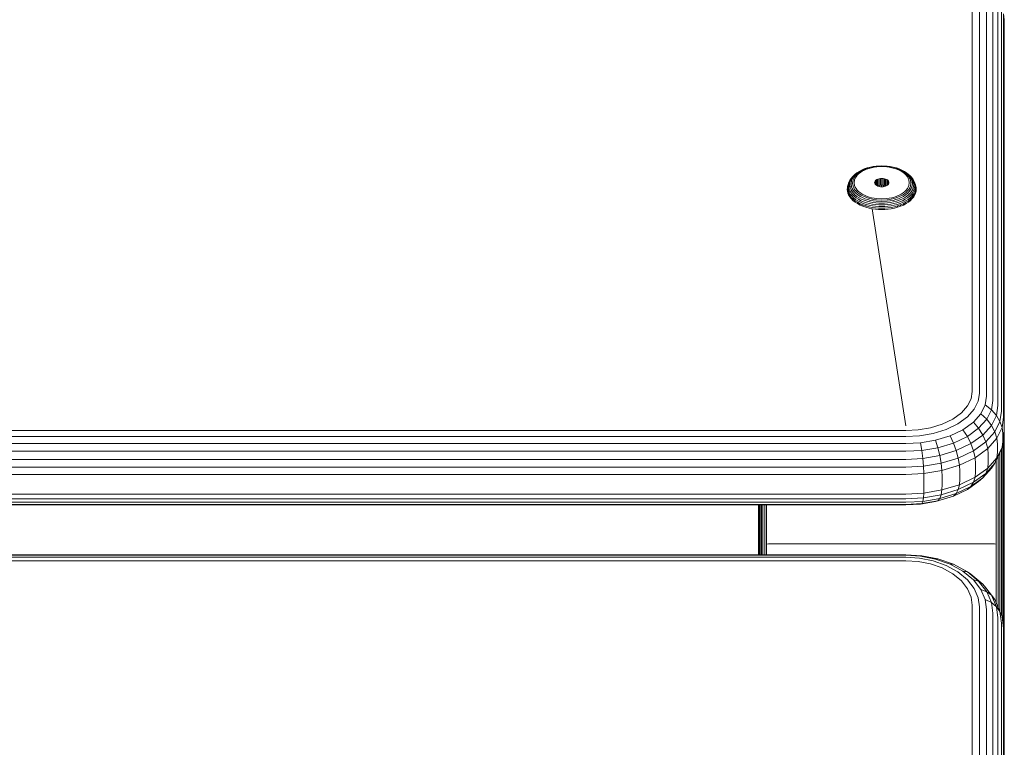
# Model space of a CAD drawing. Units: millimetres. Extents: x 544 to 578302, y -1972 to 596964.
# Drawn here: x 4414 to 4614, y 6906 to 7054 of the extents above; entities that cross this region are included whole.
import ezdxf

# ---------------------------------------------------------------- set-up
doc = ezdxf.new("R2010")
doc.units = ezdxf.units.MM
doc.layers.add('Контур', color=7, linetype='Continuous', lineweight=15)

msp = doc.modelspace()

# ---------------------------------------------------------------- linework, layer by layer
at = {"layer": 'Контур'}
for p, q in [((4607.586, 7060.608), (4607.586, 6978.612)), ((4609.075, 7060.261), (4609.075, 6978.265)), ((4610.508, 7059.659), (4610.508, 6977.663)), ((4611.787, 7058.817), (4611.787, 6976.821)), ((4612.826, 7057.78), (4612.826, 6975.784)), ((4613.569, 7056.619), (4613.569, 6974.623)), ((4613.997, 7055.412), (4613.997, 6973.416)), ((4613.997, 7055.412), (4614.131, 7054.232)), ((4614.131, 7054.232), (4614.131, 6972.236)), ((4583.981, 7022.883), (4583.662, 7022.563)), ((4584.148, 7023.106), (4583.754, 7022.79)), ((4584.236, 7022.913), (4583.932, 7022.609)), ((4584.359, 7023.185), (4583.981, 7022.883)), ((4584.598, 7023.398), (4584.148, 7023.106)), ((4584.213, 7022.598), (4584.501, 7022.886)), ((4584.596, 7023.201), (4584.236, 7022.913)), ((4584.791, 7023.465), (4584.359, 7023.185)), ((4584.501, 7022.886), (4584.841, 7023.158)), ((4585.006, 7023.467), (4584.596, 7023.201)), ((4585.098, 7023.661), (4584.598, 7023.398)), ((4585.269, 7023.717), (4584.791, 7023.465)), ((4584.841, 7023.158), (4585.23, 7023.41)), ((4585.461, 7023.707), (4585.006, 7023.467)), ((4585.638, 7023.891), (4585.098, 7023.661)), ((4585.23, 7023.41), (4585.661, 7023.637)), ((4585.787, 7023.938), (4585.269, 7023.717)), ((4585.953, 7023.917), (4585.461, 7023.707)), ((4586.21, 7024.086), (4585.638, 7023.891)), ((4585.661, 7023.637), (4586.127, 7023.836)), ((4586.335, 7024.124), (4585.787, 7023.938)), ((4586.474, 7024.094), (4585.953, 7023.917)), ((4586.127, 7023.836), (4586.62, 7024.004)), ((4586.21, 7024.086), (4586.335, 7024.124)), ((4586.903, 7024.276), (4586.335, 7024.124)), ((4587.015, 7024.238), (4586.474, 7024.094)), ((4586.62, 7024.004), (4587.131, 7024.14)), ((4587.482, 7024.391), (4586.903, 7024.276)), ((4587.566, 7024.348), (4587.015, 7024.238)), ((4587.131, 7024.14), (4587.653, 7024.244)), ((4588.062, 7024.47), (4587.482, 7024.391)), ((4588.118, 7024.424), (4587.566, 7024.348)), ((4587.653, 7024.244), (4588.175, 7024.315)), ((4589.196, 7024.531), (4588.062, 7024.47)), ((4589.196, 7024.481), (4588.118, 7024.424)), ((4589.196, 7024.37), (4588.175, 7024.315)), ((4589.196, 7024.531), (4590.33, 7024.47)), ((4589.196, 7024.481), (4590.274, 7024.424)), ((4589.196, 7024.37), (4590.217, 7024.315)), ((4590.217, 7024.315), (4590.74, 7024.244)), ((4590.274, 7024.424), (4590.827, 7024.348)), ((4590.33, 7024.47), (4590.91, 7024.391)), ((4590.74, 7024.244), (4591.261, 7024.14)), ((4591.377, 7024.238), (4590.827, 7024.348)), ((4591.489, 7024.276), (4590.91, 7024.391)), ((4591.261, 7024.14), (4591.772, 7024.004)), ((4591.918, 7024.094), (4591.377, 7024.238)), ((4592.058, 7024.124), (4591.489, 7024.276)), ((4591.772, 7024.004), (4592.266, 7023.836)), ((4592.439, 7023.917), (4591.918, 7024.094)), ((4592.605, 7023.938), (4592.058, 7024.124)), ((4592.182, 7024.086), (4592.058, 7024.124)), ((4592.754, 7023.891), (4592.182, 7024.086)), ((4592.266, 7023.836), (4592.732, 7023.637)), ((4592.931, 7023.707), (4592.439, 7023.917)), ((4593.123, 7023.717), (4592.605, 7023.938)), ((4592.732, 7023.637), (4593.162, 7023.41)), ((4593.294, 7023.661), (4592.754, 7023.891)), ((4593.386, 7023.467), (4592.931, 7023.707)), ((4593.601, 7023.465), (4593.123, 7023.717)), ((4593.162, 7023.41), (4593.551, 7023.158)), ((4593.794, 7023.398), (4593.294, 7023.661)), ((4593.797, 7023.201), (4593.386, 7023.467)), ((4593.551, 7023.158), (4593.891, 7022.886)), ((4594.033, 7023.185), (4593.601, 7023.465)), ((4594.244, 7023.106), (4593.794, 7023.398)), ((4594.156, 7022.913), (4593.797, 7023.201)), ((4593.891, 7022.886), (4594.179, 7022.598)), ((4594.411, 7022.883), (4594.033, 7023.185)), ((4594.46, 7022.609), (4594.156, 7022.913)), ((4594.638, 7022.79), (4594.244, 7023.106)), ((4594.73, 7022.563), (4594.411, 7022.883)), ((4582.341, 7020.728), (4582.43, 7020.975)), ((4582.43, 7020.975), (4582.343, 7020.605)), ((4582.581, 7021.35), (4582.43, 7020.975)), ((4582.5, 7020.844), (4582.473, 7020.491)), ((4582.585, 7021.205), (4582.5, 7020.844)), ((4582.798, 7021.724), (4582.581, 7021.35)), ((4582.733, 7021.572), (4582.585, 7021.205)), ((4582.72, 7021.053), (4582.694, 7020.711)), ((4582.802, 7021.403), (4582.72, 7021.053)), ((4582.945, 7021.937), (4582.733, 7021.572)), ((4582.798, 7021.724), (4582.945, 7021.937)), ((4582.945, 7021.757), (4582.802, 7021.403)), ((4583.224, 7022.295), (4582.945, 7021.937)), ((4583.15, 7022.11), (4582.945, 7021.757)), ((4582.966, 7020.89), (4583.07, 7021.553)), ((4582.966, 7020.89), (4583.07, 7020.228)), ((4583.07, 7021.553), (4583.206, 7021.892)), ((4583.42, 7022.456), (4583.15, 7022.11)), ((4583.403, 7022.231), (4583.206, 7021.892)), ((4583.569, 7022.64), (4583.224, 7022.295)), ((4583.369, 7021.649), (4583.27, 7021.018)), ((4583.27, 7021.018), (4583.369, 7020.388)), ((4583.499, 7021.971), (4583.369, 7021.649)), ((4583.662, 7022.563), (4583.403, 7022.231)), ((4583.754, 7022.79), (4583.42, 7022.456)), ((4583.686, 7022.293), (4583.499, 7021.971)), ((4583.569, 7022.64), (4583.754, 7022.79)), ((4583.587, 7021.092), (4583.68, 7021.689)), ((4583.68, 7020.496), (4583.587, 7021.092)), ((4583.68, 7021.689), (4583.803, 7021.994)), ((4583.932, 7022.609), (4583.686, 7022.293)), ((4583.803, 7021.994), (4583.981, 7022.299)), ((4583.981, 7022.299), (4584.213, 7022.598)), ((4587.77, 7021.269), (4587.746, 7021.115)), ((4587.746, 7021.115), (4587.77, 7020.961)), ((4587.848, 7021.427), (4587.77, 7021.269)), ((4587.77, 7021.269), (4587.77, 7020.961)), ((4587.77, 7020.961), (4587.848, 7020.803)), ((4587.982, 7021.579), (4587.848, 7021.427)), ((4587.848, 7021.427), (4587.848, 7020.803)), ((4588.171, 7021.714), (4587.982, 7021.579)), ((4587.982, 7021.579), (4587.982, 7020.652)), ((4588.403, 7021.824), (4588.171, 7021.714)), ((4588.171, 7021.714), (4588.171, 7020.516)), ((4588.662, 7021.903), (4588.403, 7021.824)), ((4588.403, 7021.824), (4588.403, 7020.445)), ((4588.932, 7021.948), (4588.662, 7021.903)), ((4588.662, 7021.903), (4588.662, 7020.524)), ((4589.196, 7021.963), (4588.932, 7021.948)), ((4588.932, 7021.948), (4588.932, 7020.569)), ((4589.196, 7021.963), (4589.196, 7020.583)), ((4589.196, 7021.963), (4589.46, 7021.948)), ((4589.46, 7021.948), (4589.46, 7020.569)), ((4589.73, 7021.903), (4589.46, 7021.948)), ((4589.73, 7021.903), (4589.73, 7020.524)), ((4589.989, 7021.824), (4589.73, 7021.903)), ((4589.989, 7021.824), (4589.989, 7020.445)), ((4590.221, 7021.714), (4589.989, 7021.824)), ((4590.221, 7021.714), (4590.221, 7020.516)), ((4590.41, 7021.579), (4590.221, 7021.714)), ((4590.41, 7021.579), (4590.41, 7020.652)), ((4590.544, 7021.427), (4590.41, 7021.579)), ((4590.544, 7021.427), (4590.544, 7020.803)), ((4590.622, 7021.269), (4590.544, 7021.427)), ((4590.544, 7020.803), (4590.622, 7020.961)), ((4590.622, 7021.269), (4590.622, 7020.961)), ((4590.646, 7021.115), (4590.622, 7021.269)), ((4590.622, 7020.961), (4590.646, 7021.115)), ((4594.179, 7022.598), (4594.412, 7022.299)), ((4594.412, 7022.299), (4594.589, 7021.994)), ((4594.706, 7022.293), (4594.46, 7022.609)), ((4594.589, 7021.994), (4594.712, 7021.689)), ((4594.972, 7022.456), (4594.638, 7022.79)), ((4594.823, 7022.64), (4594.638, 7022.79)), ((4594.893, 7021.971), (4594.706, 7022.293)), ((4594.712, 7021.689), (4594.805, 7021.092)), ((4594.805, 7021.092), (4594.712, 7020.496)), ((4594.989, 7022.231), (4594.73, 7022.563)), ((4595.168, 7022.295), (4594.823, 7022.64)), ((4595.023, 7021.649), (4594.893, 7021.971)), ((4595.242, 7022.11), (4594.972, 7022.456)), ((4595.186, 7021.892), (4594.989, 7022.231)), ((4595.122, 7021.018), (4595.023, 7021.649)), ((4595.023, 7020.388), (4595.122, 7021.018)), ((4595.447, 7021.937), (4595.168, 7022.295)), ((4595.322, 7021.553), (4595.186, 7021.892)), ((4595.447, 7021.757), (4595.242, 7022.11)), ((4595.426, 7020.89), (4595.322, 7021.553)), ((4595.672, 7021.053), (4595.322, 7021.553)), ((4595.426, 7020.89), (4595.322, 7020.228)), ((4595.594, 7021.724), (4595.447, 7021.937)), ((4595.659, 7021.572), (4595.447, 7021.937)), ((4595.59, 7021.403), (4595.447, 7021.757)), ((4595.672, 7021.053), (4595.59, 7021.403)), ((4595.811, 7021.35), (4595.594, 7021.724)), ((4595.807, 7021.205), (4595.659, 7021.572)), ((4595.698, 7020.711), (4595.672, 7021.053)), ((4595.892, 7020.844), (4595.807, 7021.205)), ((4595.962, 7020.975), (4595.811, 7021.35)), ((4595.919, 7020.491), (4595.892, 7020.844)), ((4596.049, 7020.605), (4595.962, 7020.975)), ((4596.051, 7020.728), (4595.962, 7020.975)), ((4582.224, 7020.103), (4582.196, 7019.736)), ((4582.196, 7019.736), (4582.224, 7019.368)), ((4582.253, 7020.353), (4582.224, 7019.987)), ((4582.224, 7020.103), (4582.253, 7020.353)), ((4582.224, 7019.987), (4582.253, 7019.621)), ((4582.224, 7019.368), (4582.313, 7018.991)), ((4582.341, 7020.728), (4582.253, 7020.353)), ((4582.253, 7019.621), (4582.341, 7019.245)), ((4582.313, 7018.991), (4582.466, 7018.61)), ((4582.343, 7020.605), (4582.315, 7020.244)), ((4582.315, 7020.244), (4582.343, 7019.882)), ((4582.341, 7019.245), (4582.494, 7018.866)), ((4582.343, 7019.882), (4582.43, 7019.512)), ((4582.43, 7019.512), (4582.581, 7019.137)), ((4582.473, 7020.491), (4582.5, 7020.138)), ((4582.494, 7018.866), (4582.714, 7018.487)), ((4582.5, 7020.138), (4582.585, 7019.776)), ((4582.581, 7019.137), (4582.798, 7018.763)), ((4582.585, 7019.776), (4582.733, 7019.41)), ((4582.694, 7020.711), (4582.72, 7020.37)), ((4582.72, 7020.37), (4583.07, 7020.228)), ((4582.72, 7020.37), (4582.802, 7020.02)), ((4582.733, 7019.41), (4582.945, 7019.044)), ((4582.802, 7020.02), (4582.945, 7019.666)), ((4582.945, 7019.666), (4583.15, 7019.313)), ((4582.945, 7019.044), (4583.224, 7018.686)), ((4583.07, 7020.228), (4583.206, 7019.889)), ((4583.15, 7019.313), (4583.42, 7018.966)), ((4583.206, 7019.889), (4583.403, 7019.55)), ((4583.369, 7020.388), (4583.499, 7020.065)), ((4583.403, 7019.55), (4583.662, 7019.218)), ((4583.42, 7018.966), (4583.754, 7018.632)), ((4583.499, 7020.065), (4583.686, 7019.744)), ((4583.662, 7019.218), (4583.981, 7018.898)), ((4583.803, 7020.19), (4583.68, 7020.496)), ((4583.686, 7019.744), (4583.932, 7019.428)), ((4583.981, 7019.886), (4583.803, 7020.19)), ((4583.932, 7019.428), (4584.236, 7019.123)), ((4584.213, 7019.587), (4583.981, 7019.886)), ((4583.981, 7018.898), (4584.359, 7018.596)), ((4584.501, 7019.298), (4584.213, 7019.587)), ((4584.236, 7019.123), (4584.596, 7018.836)), ((4584.841, 7019.026), (4584.501, 7019.298)), ((4584.596, 7018.836), (4585.006, 7018.57)), ((4585.23, 7018.774), (4584.841, 7019.026)), ((4587.848, 7020.803), (4587.982, 7020.652)), ((4587.982, 7020.652), (4588.171, 7020.516)), ((4588.171, 7020.516), (4588.403, 7020.406)), ((4588.403, 7020.445), (4588.362, 7020.425)), ((4588.662, 7020.524), (4588.403, 7020.445)), ((4588.403, 7020.406), (4588.662, 7020.327)), ((4588.932, 7020.569), (4588.662, 7020.524)), ((4588.662, 7020.327), (4588.932, 7020.282)), ((4588.676, 7020.526), (4588.676, 7020.325)), ((4589.196, 7020.583), (4588.932, 7020.569)), ((4589.196, 7020.268), (4588.932, 7020.282)), ((4589.131, 7020.58), (4589.131, 7020.271)), ((4589.196, 7020.583), (4589.46, 7020.569)), ((4589.46, 7020.282), (4589.196, 7020.268)), ((4589.73, 7020.524), (4589.46, 7020.569)), ((4589.46, 7020.282), (4589.73, 7020.327)), ((4589.585, 7020.548), (4589.585, 7020.303)), ((4589.989, 7020.445), (4589.73, 7020.524)), ((4589.73, 7020.327), (4589.989, 7020.406)), ((4589.989, 7020.406), (4590.221, 7020.516)), ((4590.03, 7020.425), (4589.989, 7020.445)), ((4590.221, 7020.516), (4590.41, 7020.652)), ((4590.41, 7020.652), (4590.544, 7020.803)), ((4593.551, 7019.026), (4593.162, 7018.774)), ((4593.386, 7018.57), (4593.797, 7018.836)), ((4593.891, 7019.298), (4593.551, 7019.026)), ((4593.797, 7018.836), (4594.156, 7019.123)), ((4594.179, 7019.587), (4593.891, 7019.298)), ((4594.033, 7018.596), (4594.411, 7018.898)), ((4594.156, 7019.123), (4594.46, 7019.428)), ((4594.412, 7019.886), (4594.179, 7019.587)), ((4594.411, 7018.898), (4594.73, 7019.218)), ((4594.589, 7020.19), (4594.412, 7019.886)), ((4594.46, 7019.428), (4594.706, 7019.744)), ((4594.712, 7020.496), (4594.589, 7020.19)), ((4594.638, 7018.632), (4594.972, 7018.966)), ((4594.706, 7019.744), (4594.893, 7020.065)), ((4594.73, 7019.218), (4594.989, 7019.55)), ((4594.893, 7020.065), (4595.023, 7020.388)), ((4594.972, 7018.966), (4595.242, 7019.313)), ((4594.989, 7019.55), (4595.186, 7019.889)), ((4595.168, 7018.686), (4595.447, 7019.044)), ((4595.322, 7020.228), (4595.186, 7019.889)), ((4595.242, 7019.313), (4595.447, 7019.666)), ((4595.447, 7019.666), (4595.59, 7020.02)), ((4595.447, 7019.044), (4595.659, 7019.41)), ((4595.59, 7020.02), (4595.672, 7020.37)), ((4595.594, 7018.763), (4595.811, 7019.137)), ((4595.659, 7019.41), (4595.807, 7019.776)), ((4595.672, 7020.37), (4595.698, 7020.711)), ((4595.678, 7018.487), (4595.899, 7018.866)), ((4595.807, 7019.776), (4595.892, 7020.138)), ((4595.811, 7019.137), (4595.962, 7019.512)), ((4595.892, 7020.138), (4595.919, 7020.491)), ((4595.899, 7018.866), (4596.051, 7019.245)), ((4595.926, 7018.61), (4596.079, 7018.991)), ((4595.962, 7019.512), (4596.049, 7019.882)), ((4596.077, 7020.244), (4596.049, 7020.605)), ((4596.049, 7019.882), (4596.077, 7020.244)), ((4596.139, 7020.353), (4596.051, 7020.728)), ((4596.051, 7019.245), (4596.139, 7019.621)), ((4596.079, 7018.991), (4596.168, 7019.368)), ((4596.168, 7019.987), (4596.139, 7020.353)), ((4596.168, 7020.103), (4596.139, 7020.353)), ((4596.139, 7019.621), (4596.168, 7019.987)), ((4596.196, 7019.736), (4596.168, 7020.103)), ((4596.168, 7019.368), (4596.196, 7019.736)), ((4582.466, 7018.61), (4582.688, 7018.23)), ((4582.688, 7018.23), (4582.978, 7017.857)), ((4582.714, 7018.487), (4583.003, 7018.116)), ((4582.798, 7018.763), (4583.084, 7018.397)), ((4582.978, 7017.857), (4583.003, 7018.116)), ((4582.978, 7017.857), (4583.337, 7017.497)), ((4583.003, 7018.116), (4583.361, 7017.757)), ((4583.084, 7018.397), (4583.437, 7018.043)), ((4583.224, 7018.686), (4583.569, 7018.341)), ((4583.337, 7017.497), (4583.361, 7017.757)), ((4583.337, 7017.497), (4583.762, 7017.157)), ((4583.361, 7017.757), (4583.784, 7017.419)), ((4583.437, 7018.043), (4583.854, 7017.709)), ((4583.569, 7018.341), (4583.977, 7018.014)), ((4583.754, 7018.632), (4584.148, 7018.316)), ((4583.762, 7017.157), (4583.784, 7017.419)), ((4583.762, 7017.157), (4584.246, 7016.843)), ((4583.784, 7017.419), (4584.266, 7017.106)), ((4583.854, 7017.709), (4584.331, 7017.4)), ((4583.977, 7018.014), (4584.442, 7017.713)), ((4584.148, 7018.316), (4584.598, 7018.024)), ((4584.246, 7016.843), (4584.266, 7017.106)), ((4584.246, 7016.843), (4584.784, 7016.56)), ((4584.266, 7017.106), (4584.802, 7016.824)), ((4584.331, 7017.4), (4584.859, 7017.122)), ((4584.359, 7018.596), (4584.791, 7018.316)), ((4584.442, 7017.713), (4584.959, 7017.44)), ((4584.598, 7018.024), (4585.098, 7017.761)), ((4584.784, 7016.56), (4584.802, 7016.824)), ((4584.791, 7018.316), (4585.269, 7018.064)), ((4584.802, 7016.824), (4585.381, 7016.577)), ((4584.859, 7017.122), (4585.431, 7016.878)), ((4584.959, 7017.44), (4585.517, 7017.202)), ((4585.006, 7018.57), (4585.461, 7018.33)), ((4585.098, 7017.761), (4585.638, 7017.531)), ((4585.661, 7018.547), (4585.23, 7018.774)), ((4585.269, 7018.064), (4585.787, 7017.843)), ((4585.431, 7016.878), (4586.036, 7016.672)), ((4585.461, 7018.33), (4585.953, 7018.12)), ((4585.517, 7017.202), (4586.108, 7017.001)), ((4585.638, 7017.531), (4586.21, 7017.336)), ((4586.127, 7018.349), (4585.661, 7018.547)), ((4585.787, 7017.843), (4586.335, 7017.656)), ((4585.953, 7018.12), (4586.474, 7017.942)), ((4586.108, 7017.001), (4586.721, 7016.838)), ((4586.62, 7018.18), (4586.127, 7018.349)), ((4586.21, 7017.336), (4586.803, 7017.178)), ((4586.335, 7017.656), (4586.903, 7017.505)), ((4586.474, 7017.942), (4587.015, 7017.799)), ((4587.131, 7018.044), (4586.62, 7018.18)), ((4586.721, 7016.838), (4587.346, 7016.714)), ((4586.803, 7017.178), (4587.407, 7017.058)), ((4586.903, 7017.505), (4587.482, 7017.39)), ((4587.015, 7017.799), (4587.566, 7017.689)), ((4587.653, 7017.941), (4587.131, 7018.044)), ((4588.013, 7016.975), (4587.407, 7017.058)), ((4588.062, 7017.31), (4587.482, 7017.39)), ((4588.118, 7017.613), (4587.566, 7017.689)), ((4588.175, 7017.869), (4587.653, 7017.941)), ((4588.612, 7016.927), (4588.013, 7016.975)), ((4589.196, 7017.25), (4588.062, 7017.31)), ((4589.196, 7017.556), (4588.118, 7017.613)), ((4589.196, 7017.814), (4588.175, 7017.869)), ((4589.196, 7016.911), (4588.612, 7016.927)), ((4589.196, 7017.814), (4590.217, 7017.869)), ((4589.196, 7017.556), (4590.274, 7017.613)), ((4589.196, 7017.25), (4590.33, 7017.31)), ((4589.196, 7016.911), (4589.78, 7016.927)), ((4589.78, 7016.927), (4590.379, 7016.975)), ((4590.74, 7017.941), (4590.217, 7017.869)), ((4590.274, 7017.613), (4590.827, 7017.689)), ((4590.33, 7017.31), (4590.91, 7017.39)), ((4590.379, 7016.975), (4590.985, 7017.058)), ((4591.261, 7018.044), (4590.74, 7017.941)), ((4590.827, 7017.689), (4591.377, 7017.799)), ((4590.91, 7017.39), (4591.489, 7017.505)), ((4590.985, 7017.058), (4591.589, 7017.178)), ((4591.046, 7016.714), (4591.671, 7016.838)), ((4591.772, 7018.18), (4591.261, 7018.044)), ((4591.377, 7017.799), (4591.918, 7017.942)), ((4591.489, 7017.505), (4592.058, 7017.656)), ((4591.589, 7017.178), (4592.182, 7017.336)), ((4591.671, 7016.838), (4592.284, 7017.001)), ((4592.266, 7018.349), (4591.772, 7018.18)), ((4591.918, 7017.942), (4592.439, 7018.12)), ((4592.058, 7017.656), (4592.605, 7017.843)), ((4592.182, 7017.336), (4592.754, 7017.531)), ((4592.732, 7018.547), (4592.266, 7018.349)), ((4592.284, 7017.001), (4592.875, 7017.202)), ((4592.356, 7016.672), (4592.961, 7016.878)), ((4592.439, 7018.12), (4592.931, 7018.33)), ((4592.605, 7017.843), (4593.123, 7018.064)), ((4593.162, 7018.774), (4592.732, 7018.547)), ((4592.754, 7017.531), (4593.294, 7017.761)), ((4592.875, 7017.202), (4593.433, 7017.44)), ((4592.931, 7018.33), (4593.386, 7018.57)), ((4592.961, 7016.878), (4593.533, 7017.122)), ((4593.011, 7016.577), (4593.59, 7016.824)), ((4593.123, 7018.064), (4593.601, 7018.316)), ((4593.294, 7017.761), (4593.794, 7018.024)), ((4593.433, 7017.44), (4593.95, 7017.713)), ((4593.533, 7017.122), (4594.061, 7017.4)), ((4593.59, 7016.824), (4594.126, 7017.106)), ((4593.608, 7016.56), (4593.59, 7016.824)), ((4593.601, 7018.316), (4594.033, 7018.596)), ((4593.608, 7016.56), (4594.146, 7016.843)), ((4593.794, 7018.024), (4594.244, 7018.316)), ((4593.95, 7017.713), (4594.415, 7018.014)), ((4594.061, 7017.4), (4594.538, 7017.709)), ((4594.126, 7017.106), (4594.608, 7017.419)), ((4594.146, 7016.843), (4594.126, 7017.106)), ((4594.146, 7016.843), (4594.63, 7017.157)), ((4594.244, 7018.316), (4594.638, 7018.632)), ((4594.415, 7018.014), (4594.823, 7018.341)), ((4594.538, 7017.709), (4594.955, 7018.043)), ((4594.608, 7017.419), (4595.031, 7017.757)), ((4594.63, 7017.157), (4594.608, 7017.419)), ((4594.63, 7017.157), (4595.055, 7017.497)), ((4594.823, 7018.341), (4595.168, 7018.686)), ((4594.955, 7018.043), (4595.308, 7018.397)), ((4595.031, 7017.757), (4595.389, 7018.116)), ((4595.055, 7017.497), (4595.031, 7017.757)), ((4595.055, 7017.497), (4595.414, 7017.857)), ((4595.308, 7018.397), (4595.594, 7018.763)), ((4595.389, 7018.116), (4595.678, 7018.487)), ((4595.414, 7017.857), (4595.389, 7018.116)), ((4595.414, 7017.857), (4595.705, 7018.23)), ((4595.705, 7018.23), (4595.926, 7018.61)), ((4584.784, 7016.56), (4585.366, 7016.312)), ((4585.366, 7016.312), (4585.381, 7016.577)), ((4585.366, 7016.312), (4585.981, 7016.102)), ((4585.381, 7016.577), (4585.994, 7016.368)), ((4585.981, 7016.102), (4585.994, 7016.368)), ((4585.981, 7016.102), (4586.619, 7015.932)), ((4585.994, 7016.368), (4586.63, 7016.199)), ((4586.036, 7016.672), (4586.663, 7016.505)), ((4586.619, 7015.932), (4587.27, 7015.803)), ((4586.63, 7016.199), (4587.278, 7016.07)), ((4586.663, 7016.505), (4587.303, 7016.378)), ((4594.131, 6971.692), (4587.241, 7015.809)), ((4594.131, 6971.692), (4587.241, 7015.809)), ((4587.27, 7015.803), (4587.922, 7015.713)), ((4587.278, 7016.07), (4587.927, 7015.981)), ((4587.303, 7016.378), (4587.944, 7016.29)), ((4587.346, 7016.714), (4587.973, 7016.628)), ((4587.922, 7015.713), (4588.567, 7015.662)), ((4588.57, 7015.929), (4587.927, 7015.981)), ((4588.578, 7016.239), (4587.944, 7016.29)), ((4588.592, 7016.578), (4587.973, 7016.628)), ((4589.196, 7015.645), (4588.567, 7015.662)), ((4589.196, 7015.913), (4588.57, 7015.929)), ((4589.196, 7016.223), (4588.578, 7016.239)), ((4589.196, 7016.562), (4588.592, 7016.578)), ((4589.196, 7016.562), (4589.8, 7016.578)), ((4589.196, 7016.223), (4589.814, 7016.239)), ((4589.196, 7015.913), (4589.822, 7015.929)), ((4589.196, 7015.645), (4589.825, 7015.662)), ((4589.8, 7016.578), (4590.419, 7016.628)), ((4589.814, 7016.239), (4590.448, 7016.29)), ((4589.822, 7015.929), (4590.465, 7015.981)), ((4589.825, 7015.662), (4590.47, 7015.713)), ((4590.419, 7016.628), (4591.046, 7016.714)), ((4590.448, 7016.29), (4591.089, 7016.378)), ((4590.465, 7015.981), (4591.114, 7016.07)), ((4590.47, 7015.713), (4591.122, 7015.803)), ((4591.089, 7016.378), (4591.729, 7016.505)), ((4591.114, 7016.07), (4591.762, 7016.199)), ((4591.122, 7015.803), (4591.773, 7015.932)), ((4591.729, 7016.505), (4592.356, 7016.672)), ((4591.762, 7016.199), (4592.398, 7016.368)), ((4591.773, 7015.932), (4592.411, 7016.102)), ((4592.398, 7016.368), (4593.011, 7016.577)), ((4592.411, 7016.102), (4592.398, 7016.368)), ((4592.411, 7016.102), (4593.026, 7016.312)), ((4593.026, 7016.312), (4593.011, 7016.577)), ((4593.026, 7016.312), (4593.608, 7016.56)), ((4606.641, 6975.711), (4607.362, 6977.178)), ((4607.586, 6978.612), (4607.362, 6977.178)), ((4609.075, 6978.265), (4608.826, 6976.672)), ((4610.508, 6977.663), (4610.235, 6975.918)), ((4611.787, 6976.821), (4611.493, 6974.939)), ((4606.641, 6975.711), (4605.393, 6974.299)), ((4606.639, 6973.475), (4608.026, 6975.043)), ((4608.826, 6976.672), (4608.026, 6975.043)), ((4610.235, 6975.918), (4609.358, 6974.132)), ((4610.235, 6975.918), (4611.493, 6974.939)), ((4611.493, 6974.939), (4610.548, 6973.014)), ((4611.493, 6974.939), (4612.514, 6973.792)), ((4612.826, 6975.784), (4612.514, 6973.792)), ((4601.494, 6972.016), (4603.645, 6973.039)), ((4603.645, 6973.039), (4605.393, 6974.299)), ((4604.698, 6972.076), (4606.639, 6973.475)), ((4607.839, 6972.414), (4609.358, 6974.132)), ((4608.909, 6971.162), (4610.548, 6973.014)), ((4610.548, 6973.014), (4609.358, 6974.132)), ((4611.514, 6971.754), (4610.548, 6973.014)), ((4612.514, 6973.792), (4611.514, 6971.754)), ((4612.514, 6973.792), (4613.244, 6972.551)), ((4613.569, 6974.623), (4613.244, 6972.551)), ((4613.997, 6973.416), (4613.665, 6971.299)), ((4594.131, 6970.731), (3774.131, 6970.731)), ((4594.131, 6970.731), (4596.579, 6970.863)), ((4596.579, 6970.863), (4599.084, 6971.284)), ((4599.084, 6971.284), (4601.494, 6972.016)), ((4599.632, 6970.126), (4602.308, 6970.939)), ((4602.308, 6970.939), (4604.698, 6972.076)), ((4603.093, 6969.635), (4605.711, 6970.88)), ((4605.711, 6970.88), (4607.839, 6972.414)), ((4606.616, 6969.509), (4605.711, 6970.88)), ((4606.616, 6969.509), (4608.909, 6971.162)), ((4608.909, 6971.162), (4607.839, 6972.414)), ((4609.779, 6969.792), (4608.909, 6971.162)), ((4609.779, 6969.792), (4611.514, 6971.754)), ((4612.204, 6970.432), (4611.514, 6971.754)), ((4613.244, 6972.551), (4612.204, 6970.432)), ((4613.665, 6971.299), (4612.602, 6969.133)), ((4613.244, 6972.551), (4613.665, 6971.299)), ((4613.797, 6970.104), (4613.665, 6971.299)), ((4614.131, 6970.615), (4614.131, 6972.236)), ((4594.131, 6969.512), (3774.131, 6969.512)), ((4594.131, 6969.512), (4596.85, 6969.658)), ((4596.85, 6969.658), (4599.632, 6970.126)), ((4597.111, 6968.231), (4600.159, 6968.745)), ((4600.159, 6968.745), (4603.093, 6969.635)), ((4600.63, 6967.206), (4600.159, 6968.745)), ((4603.793, 6968.165), (4603.093, 6969.635)), ((4603.793, 6968.165), (4606.616, 6969.509)), ((4607.351, 6968.041), (4606.616, 6969.509)), ((4607.351, 6968.041), (4609.779, 6969.792)), ((4610.4, 6968.393), (4609.779, 6969.792)), ((4610.4, 6968.393), (4612.204, 6970.432)), ((4612.602, 6969.133), (4610.759, 6967.049)), ((4612.602, 6969.133), (4612.204, 6970.432)), ((4612.726, 6967.924), (4612.602, 6969.133)), ((4613.997, 6969.435), (4613.665, 6967.318)), ((4613.797, 6968.483), (4613.797, 6970.104)), ((4613.99, 6969.388), (4613.99, 6946.667)), ((4614.131, 6970.615), (4613.997, 6969.435)), ((4614.105, 6970.388), (4614.097, 6946.378)), ((4614.097, 6946.378), (4614.097, 6970.316)), ((4614.13, 6938.135), (4614.13, 6970.611)), ((4594.131, 6968.071), (3774.131, 6968.071)), ((4594.131, 6968.071), (4597.111, 6968.231)), ((4597.343, 6966.652), (4597.111, 6968.231)), ((4597.343, 6966.652), (4600.63, 6967.206)), ((4600.63, 6967.206), (4603.793, 6968.165)), ((4601.012, 6965.603), (4600.63, 6967.206)), ((4604.361, 6966.619), (4603.793, 6968.165)), ((4604.361, 6966.619), (4607.351, 6968.041)), ((4607.876, 6966.572), (4607.351, 6968.041)), ((4607.876, 6966.572), (4610.4, 6968.393)), ((4610.759, 6967.049), (4608.178, 6965.188)), ((4610.759, 6967.049), (4610.4, 6968.393)), ((4610.87, 6965.826), (4610.759, 6967.049)), ((4612.602, 6965.152), (4613.665, 6967.318)), ((4612.726, 6966.303), (4612.726, 6967.924)), ((4613.665, 6967.318), (4613.244, 6966.156)), ((4613.544, 6966.984), (4613.544, 6947.193)), ((4613.797, 6968.483), (4613.665, 6967.318)), ((4613.804, 6968.203), (4613.804, 6946.945)), ((4594.131, 6966.479), (3774.131, 6966.48)), ((4594.131, 6964.834), (3774.131, 6964.834)), ((4594.131, 6966.479), (4597.343, 6966.652)), ((4594.131, 6964.834), (4597.533, 6965.017)), ((4597.533, 6965.017), (4597.343, 6966.652)), ((4597.533, 6965.017), (4601.012, 6965.603)), ((4597.668, 6963.428), (4597.533, 6965.017)), ((4601.012, 6965.603), (4604.361, 6966.619)), ((4601.286, 6964.037), (4601.012, 6965.603)), ((4601.286, 6964.037), (4604.767, 6965.094)), ((4604.767, 6965.094), (4604.361, 6966.619)), ((4604.767, 6965.094), (4607.876, 6966.572)), ((4605.002, 6963.677), (4604.767, 6965.094)), ((4608.178, 6965.188), (4605.002, 6963.677)), ((4608.178, 6965.188), (4607.876, 6966.572)), ((4608.273, 6963.953), (4608.178, 6965.188)), ((4612.602, 6965.152), (4610.759, 6963.068)), ((4610.87, 6964.205), (4610.87, 6965.826)), ((4613.244, 6966.156), (4612.204, 6964.037)), ((4612.602, 6965.152), (4612.204, 6964.037)), ((4612.726, 6966.303), (4612.602, 6965.152)), ((4612.866, 6965.386), (4612.866, 6947.539)), ((4613.225, 6966.116), (4613.225, 6947.395)), ((4594.131, 6963.238), (3774.131, 6963.238)), ((4594.131, 6963.238), (4597.668, 6963.428)), ((4597.668, 6963.428), (4601.286, 6964.037)), ((4597.746, 6961.974), (4597.668, 6963.428)), ((4601.443, 6962.597), (4601.286, 6964.037)), ((4605.002, 6963.677), (4601.443, 6962.597)), ((4605.075, 6962.431), (4605.002, 6963.677)), ((4608.178, 6961.207), (4610.759, 6963.068)), ((4608.273, 6962.332), (4608.273, 6963.953)), ((4609.779, 6961.075), (4611.514, 6963.036)), ((4610.4, 6961.998), (4612.204, 6964.037)), ((4610.759, 6963.068), (4610.4, 6961.998)), ((4610.87, 6964.205), (4610.759, 6963.068)), ((4611.514, 6963.036), (4612.204, 6964.037)), ((4612.494, 6964.628), (4612.494, 6947.622)), ((4594.131, 6961.78), (3774.131, 6961.78)), ((4594.131, 6961.78), (4597.746, 6961.974)), ((4601.443, 6962.597), (4597.746, 6961.974)), ((4597.77, 6960.718), (4597.746, 6961.974)), ((4597.77, 6959.097), (4597.77, 6960.718)), ((4601.492, 6961.345), (4601.443, 6962.597)), ((4601.492, 6959.724), (4601.492, 6961.345)), ((4605.002, 6959.696), (4608.178, 6961.207)), ((4605.075, 6960.81), (4605.002, 6959.696)), ((4605.075, 6960.81), (4605.075, 6962.431)), ((4607.351, 6959.324), (4609.779, 6961.075)), ((4607.876, 6960.178), (4610.4, 6961.998)), ((4608.178, 6961.207), (4607.876, 6960.178)), ((4608.273, 6962.332), (4608.178, 6961.207)), ((4608.909, 6960.371), (4609.779, 6961.075)), ((4609.779, 6961.075), (4610.4, 6961.998)), ((4597.77, 6959.097), (4597.746, 6957.994)), ((4601.492, 6959.724), (4601.443, 6958.616)), ((4601.443, 6958.616), (4605.002, 6959.696)), ((4603.793, 6957.374), (4606.616, 6958.717)), ((4604.361, 6957.901), (4607.351, 6959.324)), ((4604.767, 6958.699), (4607.876, 6960.178)), ((4605.002, 6959.696), (4604.767, 6958.699)), ((4606.616, 6958.717), (4608.909, 6960.371)), ((4606.616, 6958.717), (4607.351, 6959.324)), ((4607.351, 6959.324), (4607.876, 6960.178)), ((4594.131, 6957.799), (3774.131, 6957.799)), ((4594.131, 6956.843), (3774.131, 6956.843)), ((4594.131, 6957.799), (4597.746, 6957.994)), ((4594.131, 6956.843), (4597.668, 6957.033)), ((4597.533, 6956.299), (4597.668, 6957.033)), ((4597.533, 6956.299), (4601.012, 6956.885)), ((4597.668, 6957.033), (4597.746, 6957.994)), ((4597.668, 6957.033), (4601.286, 6957.643)), ((4597.746, 6957.994), (4601.443, 6958.616)), ((4600.159, 6956.269), (4603.093, 6957.159)), ((4600.63, 6956.414), (4603.793, 6957.374)), ((4600.63, 6956.414), (4601.012, 6956.885)), ((4601.012, 6956.885), (4604.361, 6957.901)), ((4601.012, 6956.885), (4601.286, 6957.643)), ((4601.286, 6957.643), (4604.767, 6958.699)), ((4601.443, 6958.616), (4601.286, 6957.643)), ((4603.093, 6957.159), (4603.793, 6957.374)), ((4603.793, 6957.374), (4604.361, 6957.901)), ((4604.361, 6957.901), (4604.767, 6958.699)), ((4594.131, 6956.116), (3774.131, 6956.116)), ((4594.131, 6955.688), (3774.131, 6955.688)), ((4594.131, 6955.595), (3774.131, 6955.595)), ((4564.13, 6955.595), (4564.13, 6945.441)), ((4564.16, 6955.595), (4564.164, 6946.378)), ((4564.164, 6946.378), (4564.163, 6955.595)), ((4564.271, 6955.595), (4564.271, 6946.667)), ((4564.456, 6955.595), (4564.456, 6946.945)), ((4564.716, 6955.595), (4564.716, 6947.193)), ((4565.036, 6955.595), (4565.036, 6947.395)), ((4565.394, 6955.595), (4565.394, 6947.539)), ((4565.766, 6955.595), (4565.766, 6947.622)), ((4594.131, 6956.116), (4597.533, 6956.299)), ((4594.131, 6955.688), (4597.343, 6955.861)), ((4594.131, 6955.595), (4597.111, 6955.755)), ((4597.111, 6955.755), (4600.159, 6956.269)), ((4597.111, 6955.755), (4597.343, 6955.861)), ((4597.343, 6955.861), (4600.63, 6956.414)), ((4597.343, 6955.861), (4597.533, 6956.299)), ((4600.159, 6956.269), (4600.63, 6956.414)), ((4564.456, 6946.945), (4564.456, 6945.441)), ((4564.716, 6947.193), (4564.716, 6945.441)), ((4565.036, 6947.395), (4565.036, 6945.441)), ((4565.394, 6947.539), (4565.394, 6945.441)), ((4566.13, 6947.648), (4565.766, 6947.622)), ((4565.766, 6947.622), (4565.766, 6945.441)), ((4612.13, 6947.648), (4566.13, 6947.648)), ((4612.13, 6947.648), (4612.494, 6947.622)), ((4612.494, 6947.622), (4612.494, 6935.68)), ((4612.866, 6947.539), (4612.866, 6934.808)), ((4613.225, 6947.395), (4613.225, 6933.968)), ((4613.544, 6947.193), (4613.544, 6933.175)), ((4613.804, 6946.945), (4613.804, 6931.855)), ((4594.131, 6945.441), (3774.131, 6945.441)), ((4594.131, 6945.347), (3774.131, 6945.346)), ((4594.131, 6944.929), (3774.131, 6944.929)), ((4564.16, 6945.441), (4564.164, 6946.378)), ((4564.164, 6945.441), (4564.164, 6946.378)), ((4564.271, 6946.667), (4564.271, 6945.441)), ((4594.131, 6945.441), (4597.344, 6945.242)), ((4594.131, 6945.347), (4597.111, 6945.162)), ((4594.131, 6944.929), (4596.85, 6944.761)), ((4596.85, 6944.761), (4599.632, 6944.222)), ((4597.344, 6945.242), (4597.111, 6945.162)), ((4597.111, 6945.162), (4600.159, 6944.572)), ((4597.344, 6945.242), (4600.63, 6944.605)), ((4613.99, 6946.667), (4613.99, 6930.492)), ((4614.097, 6929.635), (4614.097, 6946.378)), ((4614.13, 6938.135), (4614.097, 6946.378)), ((4614.101, 6929.599), (4614.097, 6946.378)), ((4594.131, 6944.242), (3774.131, 6944.242)), ((4594.131, 6944.242), (4596.579, 6944.091)), ((4596.579, 6944.091), (4599.084, 6943.606)), ((4599.084, 6943.606), (4601.494, 6942.764)), ((4602.309, 6943.288), (4599.632, 6944.222)), ((4600.63, 6944.605), (4600.159, 6944.572)), ((4603.093, 6943.548), (4600.159, 6944.572)), ((4603.793, 6943.501), (4600.63, 6944.605)), ((4601.494, 6942.764), (4603.645, 6941.586)), ((4604.698, 6941.98), (4602.309, 6943.288)), ((4603.793, 6943.501), (4603.093, 6943.548)), ((4605.711, 6942.114), (4603.093, 6943.548)), ((4606.616, 6941.956), (4603.793, 6943.501)), ((4603.645, 6941.586), (4605.393, 6940.136)), ((4606.639, 6940.369), (4604.698, 6941.98)), ((4606.616, 6941.956), (4605.711, 6942.114)), ((4607.839, 6940.349), (4605.711, 6942.114)), ((4607.351, 6941.506), (4606.616, 6941.956)), ((4608.909, 6940.053), (4606.616, 6941.956)), ((4609.779, 6939.491), (4607.351, 6941.506)), ((4606.642, 6938.512), (4605.393, 6940.136)), ((4608.026, 6938.565), (4606.639, 6940.369)), ((4608.909, 6940.053), (4607.839, 6940.349)), ((4609.358, 6938.372), (4607.839, 6940.349)), ((4610.548, 6937.922), (4608.909, 6940.053)), ((4609.779, 6939.491), (4608.909, 6940.053)), ((4610.4, 6938.706), (4609.779, 6939.491)), ((4611.514, 6937.234), (4609.779, 6939.491)), ((4612.204, 6936.36), (4610.4, 6938.706)), ((4606.642, 6938.512), (4607.362, 6936.824)), ((4607.586, 6935.174), (4607.362, 6936.824)), ((4608.826, 6936.691), (4608.026, 6938.565)), ((4609.075, 6934.858), (4608.826, 6936.691)), ((4610.548, 6937.922), (4609.358, 6938.372)), ((4610.235, 6936.318), (4609.358, 6938.372)), ((4611.493, 6935.707), (4610.548, 6937.922)), ((4611.514, 6937.234), (4610.548, 6937.922)), ((4612.204, 6936.36), (4611.514, 6937.234)), ((4612.514, 6934.889), (4611.514, 6937.234)), ((4614.13, 6929.367), (4614.13, 6938.135)), ((4607.586, 6935.174), (4607.586, 6840.826)), ((4609.075, 6934.858), (4609.075, 6840.51)), ((4610.235, 6936.318), (4611.493, 6935.707)), ((4610.508, 6934.309), (4610.235, 6936.318)), ((4611.493, 6935.707), (4612.514, 6934.889)), ((4611.788, 6933.542), (4611.493, 6935.707)), ((4613.244, 6933.922), (4612.204, 6936.36)), ((4612.514, 6934.889), (4613.244, 6933.922)), ((4612.827, 6932.597), (4612.514, 6934.889)), ((4610.508, 6934.309), (4610.508, 6839.961)), ((4611.788, 6933.542), (4611.788, 6839.194)), ((4613.244, 6933.922), (4613.665, 6932.874)), ((4613.569, 6931.538), (4613.244, 6933.922)), ((4613.997, 6930.438), (4613.665, 6932.874)), ((4612.827, 6932.597), (4612.827, 6838.248)), ((4613.569, 6931.538), (4613.569, 6837.19)), ((4613.997, 6930.438), (4613.997, 6836.09)), ((4613.997, 6930.438), (4614.131, 6929.362)), ((4614.131, 6929.362), (4614.131, 6835.014))]:
    msp.add_line(p, q, dxfattribs=at)

doc.saveas('drawing.dxf')
